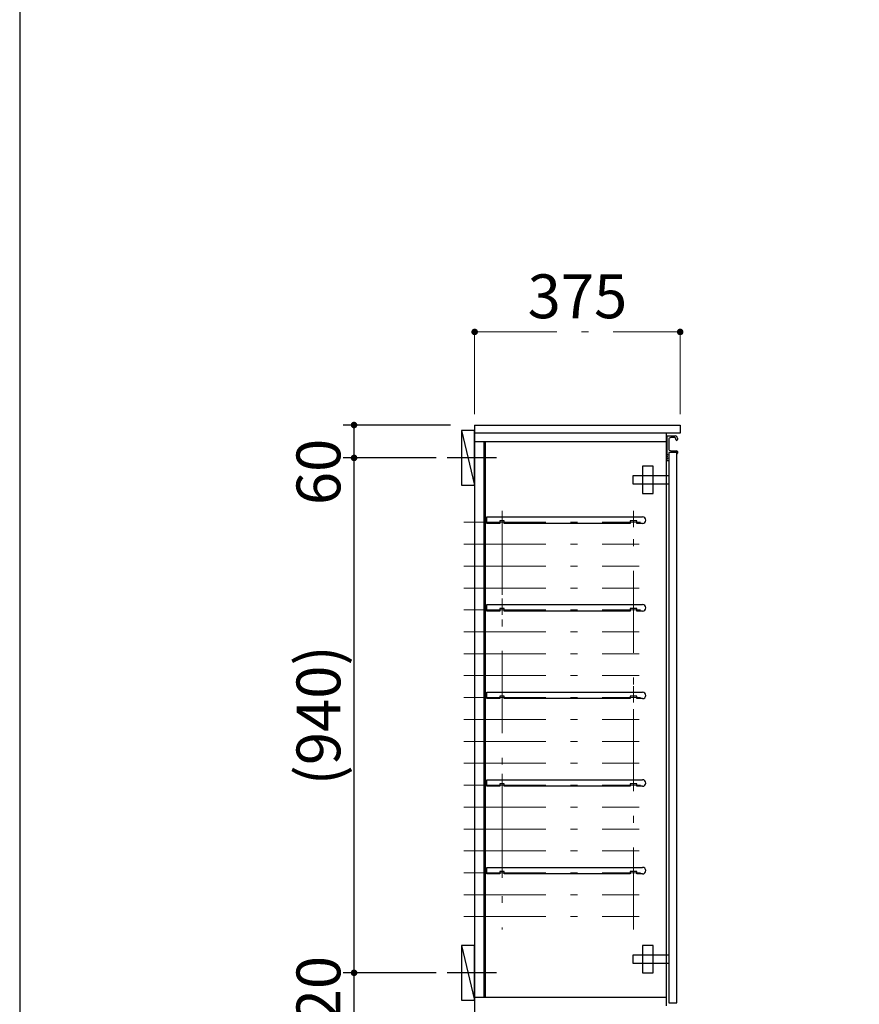
# Model space of a CAD drawing. Units: millimetres. Extents: x 170 to 8070, y 120 to 5600.
# Drawn here: x 170 to 1702, y 1062 to 2860 of the extents above; entities that cross this region are included whole.
import ezdxf

# ---------------------------------------------------------------- set-up
doc = ezdxf.new("R2010")
doc.units = ezdxf.units.MM
doc.header["$LTSCALE"] = 5
doc.linetypes.add('DASHDOT', pattern=[50.5, 30, -9, 2.5, -9])
doc.layers.add('1', color=7, linetype='Continuous', lineweight=9)
doc.layers.add('5', color=96, linetype='Continuous', lineweight=9, true_color=0x008000)
doc.layers.add('6', color=16, linetype='Continuous', lineweight=9, true_color=0x800000)
doc.styles.get("Standard").update_dxf_attribs({"font": 'txt', "bigfont": 'bigfont'})
doc.styles.add('ＭＳ ゴシック', font='txt')
doc.dimstyles.get("Standard").update_dxf_attribs({"dimtxt": 0.18, "dimasz": 0.18, "dimexe": 0.18, "dimexo": 0.0625, "dimgap": 0.09, "dimtad": 0, "dimtih": 1, "dimtoh": 1, "dimdec": 4, "dimzin": 0, "dimdsep": 46, "dimtxsty": 'Standard', "dimcen": 0.09, "dimadec": 0, "dimazin": 0, "dimtfac": 1, "dimtdec": 4, "dimtofl": 0, "dimtmove": 0, "dimatfit": 3, "dimfxl": 1, "dimtolj": 1, "dimtzin": 0, "dimarcsym": 0})

# ---------------------------------------------------------------- blocks, each defined once
blk = doc.blocks.new('_DOT')
at = {"color": 0}
blk.add_line((-0.5, 0), (-1, 0), dxfattribs=at)
at = {"color": 0, "const_width": 0.5}
blk.add_lwpolyline([(-0.25, 0, 1), (0.25, 0, 1)], format="xyb", close=True, dxfattribs=at)
blk = doc.blocks.new('Dim1')
at = {"layer": '6', "color": 16, "linetype": 'Continuous', "lineweight": 30, "true_color": 0x800000}
for p, q in [((930, 1120), (760, 1120)), ((780, 1000), (780, 1120)), ((956, 1000), (760, 1000))]:
    blk.add_line(p, q, dxfattribs=at)
at = {"layer": '6', "color": 16, "linetype": 'Continuous', "lineweight": 30, "true_color": 0x800000, "xscale": 12, "yscale": 12, "zscale": 12}
for p, rotation in [((780, 1120), 89.99999999999991), ((780, 1000), 269.9999999999998)]:
    blk.add_blockref('_DOT', p, dxfattribs=dict(at, rotation=rotation))
at = {"layer": '6', "color": 16, "linetype": 'Continuous', "lineweight": 9, "true_color": 0x800000, "insert": (780, 1060), "char_height": 80, "width": 971.429, "attachment_point": 8, "rotation": 90, "style": 'ＭＳ ゴシック'}
blk.add_mtext('120', dxfattribs=at)
blk = doc.blocks.new('Dim2')
at = {"layer": '6', "color": 16, "linetype": 'Continuous', "lineweight": 30, "true_color": 0x800000}
for p, q in [((956, 2120), (760, 2120)), ((780, 2015), (780, 2120)), ((930, 2060), (760, 2060))]:
    blk.add_line(p, q, dxfattribs=at)
at = {"layer": '6', "color": 16, "linetype": 'Continuous', "lineweight": 30, "true_color": 0x800000, "xscale": 12, "yscale": 12, "zscale": 12}
for p, rotation in [((780, 2120), 89.99999999999991), ((780, 2060), 269.9999999999998)]:
    blk.add_blockref('_DOT', p, dxfattribs=dict(at, rotation=rotation))
at = {"layer": '6', "color": 16, "linetype": 'Continuous', "lineweight": 9, "true_color": 0x800000, "insert": (780, 2095), "char_height": 80, "width": 628.571, "attachment_point": 9, "rotation": 90, "style": 'ＭＳ ゴシック'}
blk.add_mtext('60', dxfattribs=at)
blk = doc.blocks.new('Dim3')
at = {"layer": '6', "color": 16, "linetype": 'Continuous', "lineweight": 30, "true_color": 0x800000}
for p, q in [((930, 2060), (760, 2060)), ((780, 1120), (780, 2060)), ((930, 1120), (760, 1120))]:
    blk.add_line(p, q, dxfattribs=at)
at = {"layer": '6', "color": 16, "linetype": 'Continuous', "lineweight": 30, "true_color": 0x800000, "xscale": 12, "yscale": 12, "zscale": 12}
for p, rotation in [((780, 2060), 89.99999999999991), ((780, 1120), 269.9999999999998)]:
    blk.add_blockref('_DOT', p, dxfattribs=dict(at, rotation=rotation))
at = {"layer": '6', "color": 16, "linetype": 'Continuous', "lineweight": 9, "true_color": 0x800000, "insert": (780, 1590), "char_height": 80, "width": 1523.81, "attachment_point": 8, "rotation": 90, "style": 'ＭＳ ゴシック'}
blk.add_mtext('(940)', dxfattribs=at)
blk = doc.blocks.new('Dim11')
at = {"layer": '5', "color": 96, "linetype": 'DASHDOT', "lineweight": 9, "true_color": 0x008000}
for p, q in [((1000, 2140), (1000, 2310)), ((1375, 2140), (1375, 2310)), ((1000, 2290), (1375, 2290))]:
    blk.add_line(p, q, dxfattribs=at)
at = {"layer": '5', "color": 96, "linetype": 'DASHDOT', "lineweight": 9, "true_color": 0x008000, "xscale": 12, "yscale": 12, "zscale": 12}
for p, rotation in [((1000, 2290), 179.9999999999998), ((1375, 2290), 359.9999999999996)]:
    blk.add_blockref('_DOT', p, dxfattribs=dict(at, rotation=rotation))
at = {"layer": '5', "color": 96, "linetype": 'Continuous', "lineweight": 9, "true_color": 0x008000, "insert": (1187.5, 2290), "char_height": 80, "width": 1028.571, "attachment_point": 8, "style": 'ＭＳ ゴシック'}
blk.add_mtext('375', dxfattribs=at)
blk = doc.blocks.new('G8')
at = {"layer": '5', "color": 96, "linetype": 'DASHDOT', "lineweight": 9, "true_color": 0x008000}
for p, q in [((1050, 1963.5), (1050, 1933.5)), ((1290, 1963.5), (1290, 1933.5)), ((1062.5, 1942.5), (1042.5, 1942.5)), ((1302.5, 1942.5), (1272.5, 1942.5))]:
    blk.add_line(p, q, dxfattribs=at)
at = {"layer": '5', "color": 96, "linetype": 'Continuous', "lineweight": 30, "true_color": 0x008000}
for p, q in [((1022.5, 1940.5), (1022.5, 1952.5)), ((1022.5, 1952.5), (1306.5, 1952.5)), ((1046, 1945), (1046, 1940.5)), ((1054, 1945), (1046, 1945)), ((1054, 1940.5), (1054, 1945)), ((1284, 1945), (1284, 1940.5)), ((1296, 1945), (1284, 1945)), ((1296, 1940.5), (1296, 1945)), ((1046, 1940.5), (1022.5, 1940.5)), ((1284, 1940.5), (1054, 1940.5)), ((1306.5, 1940.5), (1296, 1940.5))]:
    blk.add_line(p, q, dxfattribs=at)
blk.add_arc((1306.5, 1946.5), 6, 270, 90, dxfattribs=at)
blk = doc.blocks.new('G9')
at = {"layer": '5', "color": 96, "linetype": 'Continuous', "lineweight": 30, "true_color": 0x008000}
for p, q in [((1022.5, 1300.5), (1022.5, 1312.5)), ((1022.5, 1312.5), (1306.5, 1312.5)), ((1046, 1300.5), (1022.5, 1300.5)), ((1046, 1305), (1046, 1300.5)), ((1054, 1305), (1046, 1305)), ((1054, 1300.5), (1054, 1305)), ((1284, 1300.5), (1054, 1300.5)), ((1284, 1305), (1284, 1300.5)), ((1296, 1305), (1284, 1305)), ((1296, 1300.5), (1296, 1305)), ((1306.5, 1300.5), (1296, 1300.5))]:
    blk.add_line(p, q, dxfattribs=at)
at = {"layer": '5', "color": 96, "linetype": 'DASHDOT', "lineweight": 9, "true_color": 0x008000}
for p, q in [((1050, 1323.5), (1050, 1293.5)), ((1290, 1323.5), (1290, 1293.5)), ((1062.5, 1302.5), (1042.5, 1302.5)), ((1302.5, 1302.5), (1272.5, 1302.5))]:
    blk.add_line(p, q, dxfattribs=at)
at = {"layer": '5', "color": 96, "linetype": 'Continuous', "lineweight": 30, "true_color": 0x008000}
blk.add_arc((1306.5, 1306.5), 6, 270, 90, dxfattribs=at)
blk = doc.blocks.new('G10')
at = {"layer": '5', "color": 96, "linetype": 'DASHDOT', "lineweight": 9, "true_color": 0x008000}
for p, q in [((1050, 1483.5), (1050, 1453.5)), ((1290, 1483.5), (1290, 1453.5)), ((1062.5, 1462.5), (1042.5, 1462.5)), ((1302.5, 1462.5), (1272.5, 1462.5))]:
    blk.add_line(p, q, dxfattribs=at)
at = {"layer": '5', "color": 96, "linetype": 'Continuous', "lineweight": 30, "true_color": 0x008000}
for p, q in [((1022.5, 1460.5), (1022.5, 1472.5)), ((1022.5, 1472.5), (1306.5, 1472.5)), ((1046, 1460.5), (1022.5, 1460.5)), ((1046, 1465), (1046, 1460.5)), ((1054, 1465), (1046, 1465)), ((1054, 1460.5), (1054, 1465)), ((1284, 1460.5), (1054, 1460.5)), ((1284, 1465), (1284, 1460.5)), ((1296, 1465), (1284, 1465)), ((1296, 1460.5), (1296, 1465)), ((1306.5, 1460.5), (1296, 1460.5))]:
    blk.add_line(p, q, dxfattribs=at)
blk.add_arc((1306.5, 1466.5), 6, 270, 90, dxfattribs=at)
blk = doc.blocks.new('G11')
at = {"layer": '5', "color": 96, "linetype": 'DASHDOT', "lineweight": 9, "true_color": 0x008000}
for p, q in [((1050, 1643.5), (1050, 1613.5)), ((1290, 1643.5), (1290, 1613.5)), ((1062.5, 1622.5), (1042.5, 1622.5)), ((1302.5, 1622.5), (1272.5, 1622.5))]:
    blk.add_line(p, q, dxfattribs=at)
at = {"layer": '5', "color": 96, "linetype": 'Continuous', "lineweight": 30, "true_color": 0x008000}
for p, q in [((1022.5, 1620.5), (1022.5, 1632.5)), ((1022.5, 1632.5), (1306.5, 1632.5)), ((1046, 1620.5), (1022.5, 1620.5)), ((1046, 1625), (1046, 1620.5)), ((1054, 1625), (1046, 1625)), ((1054, 1620.5), (1054, 1625)), ((1284, 1620.5), (1054, 1620.5)), ((1284, 1625), (1284, 1620.5)), ((1296, 1625), (1284, 1625)), ((1296, 1620.5), (1296, 1625)), ((1306.5, 1620.5), (1296, 1620.5))]:
    blk.add_line(p, q, dxfattribs=at)
blk.add_arc((1306.5, 1626.5), 6, 270, 90, dxfattribs=at)
blk = doc.blocks.new('G12')
at = {"layer": '5', "color": 96, "linetype": 'DASHDOT', "lineweight": 9, "true_color": 0x008000}
for p, q in [((1050, 1803.5), (1050, 1773.5)), ((1290, 1803.5), (1290, 1773.5)), ((1062.5, 1782.5), (1042.5, 1782.5)), ((1302.5, 1782.5), (1272.5, 1782.5))]:
    blk.add_line(p, q, dxfattribs=at)
at = {"layer": '5', "color": 96, "linetype": 'Continuous', "lineweight": 30, "true_color": 0x008000}
for p, q in [((1022.5, 1780.5), (1022.5, 1792.5)), ((1022.5, 1792.5), (1306.5, 1792.5)), ((1046, 1780.5), (1022.5, 1780.5)), ((1046, 1785), (1046, 1780.5)), ((1054, 1785), (1046, 1785)), ((1054, 1780.5), (1054, 1785)), ((1284, 1780.5), (1054, 1780.5)), ((1284, 1785), (1284, 1780.5)), ((1296, 1785), (1284, 1785)), ((1296, 1780.5), (1296, 1785)), ((1306.5, 1780.5), (1296, 1780.5))]:
    blk.add_line(p, q, dxfattribs=at)
blk.add_arc((1306.5, 1786.5), 6, 270, 90, dxfattribs=at)
blk = doc.blocks.new('G17')
at = {"layer": '5', "color": 96, "linetype": 'Continuous', "lineweight": 30, "true_color": 0x008000}
for p, q in [((1326, 1170), (1306, 1170)), ((1306, 1170), (1306, 1120)), ((1326, 1120), (1326, 1170)), ((1289, 1137), (1289, 1153)), ((1289, 1153), (1354, 1153)), ((1354, 1137), (1289, 1137)), ((1306, 1120), (1326, 1120))]:
    blk.add_line(p, q, dxfattribs=at)
blk = doc.blocks.new('G18')
at = {"layer": '5', "color": 96, "linetype": 'Continuous', "lineweight": 30, "true_color": 0x008000}
for p, q in [((1326, 2045), (1306, 2045)), ((1306, 2045), (1306, 1995)), ((1326, 1995), (1326, 2045)), ((1289, 2012), (1289, 2028)), ((1289, 2028), (1354, 2028)), ((1354, 2012), (1289, 2012)), ((1306, 1995), (1326, 1995))]:
    blk.add_line(p, q, dxfattribs=at)

msp = doc.modelspace()

# ---------------------------------------------------------------- linework, layer by layer
at = {"layer": '1', "color": 7, "linetype": 'Continuous', "lineweight": 30}
msp.add_line((170, 5600), (170, 120), dxfattribs=at)
at = {"layer": '5', "color": 96, "linetype": 'Continuous', "lineweight": 30, "true_color": 0x008000}
for p, q in [((1000, 2120), (1375, 2120)), ((1000, 2120), (1000, 1000)), ((1375, 2105), (1000, 2105)), ((1350, 1060), (1350, 2105)), ((1375, 2120), (1375, 2105)), ((1000, 2090), (1350, 2090)), ((1016.5, 2090), (1016.5, 1075)), ((1019, 2090), (1019, 1075)), ((1351, 2063.207), (1351, 2099.5)), ((1351.5, 2100), (1366, 2100)), ((1354, 2093), (1354, 2077)), ((1364.5, 2097), (1358, 2097)), ((1367, 2093.5), (1367, 2094.5)), ((1370, 2096), (1370, 2093.5)), ((1354, 2069.5), (1354, 2055)), ((1368.5, 2070), (1354.5, 2070)), ((1358, 2073), (1368.5, 2073)), ((1369, 2068.5), (1369, 2069.5)), ((1369, 1065), (1369, 2068.5)), ((1370, 2071.5), (1370, 2068.5)), ((1354, 2064.75), (1351, 2066)), ((1351, 2055), (1351, 2061.793)), ((1351, 2059), (1354, 2060.25)), ((1351.5, 2062.5), (1351.146, 2062.854)), ((1351.5, 2062.5), (1351.146, 2062.146)), ((1353.5, 2054.5), (1351.5, 2054.5)), ((1354, 2055), (1354, 1065)), ((1350, 1075), (1000, 1075)), ((1354, 1065), (1369, 1065))]:
    msp.add_line(p, q, dxfattribs=at)
at = {"layer": '5', "color": 96, "linetype": 'DASHDOT', "lineweight": 9, "true_color": 0x008000}
for p, q in [((1050, 1960), (1050, 1199)), ((1290, 1199), (1290, 1960)), ((980, 1942.5), (1300, 1942.5)), ((980, 1942.5), (1300, 1942.5)), ((980, 1902.5), (1300, 1902.5)), ((980, 1862.5), (1300, 1862.5)), ((980, 1822.5), (1300, 1822.5)), ((980, 1782.5), (1300, 1782.5)), ((980, 1782.5), (1300, 1782.5)), ((980, 1742.5), (1300, 1742.5)), ((980, 1702.5), (1300, 1702.5)), ((980, 1662.5), (1300, 1662.5)), ((980, 1622.5), (1300, 1622.5)), ((980, 1582.5), (1300, 1582.5)), ((980, 1542.5), (1300, 1542.5)), ((980, 1502.5), (1300, 1502.5)), ((980, 1462.5), (1300, 1462.5)), ((980, 1422.5), (1300, 1422.5)), ((980, 1382.5), (1300, 1382.5)), ((980, 1342.5), (1300, 1342.5)), ((980, 1302.5), (1300, 1302.5)), ((980, 1262.5), (1300, 1262.5)), ((980, 1222.5), (1300, 1222.5))]:
    msp.add_line(p, q, dxfattribs=at)
at = {"layer": '5', "color": 96, "linetype": 'Continuous', "lineweight": 30, "true_color": 0x008000}
for centre, radius, start, end in [((1351.5, 2099.5), 0.5, 90, 180), ((1358, 2093), 4, 90, 180), ((1364.5, 2094.5), 2.5, 0, 90), ((1366, 2096), 4, 0, 90), ((1368.5, 2093.5), 1.5, 180, 0), ((1358, 2077), 4, 180, 270), ((1354.5, 2069.5), 0.5, 90, 180), ((1368.5, 2071.5), 1.5, 0, 90), ((1368.5, 2069.5), 0.5, 0, 90), ((1369.5, 2068.5), 0.5, 180, 0), ((1351.5, 2063.207), 0.5, 180, 225), ((1351.5, 2061.793), 0.5, 135, 180), ((1351.5, 2055), 0.5, 180, 270), ((1353.5, 2055), 0.5, 270, 0)]:
    msp.add_arc(centre, radius, start, end, dxfattribs=at)
at = {"layer": '6', "color": 16, "linetype": 'Continuous', "lineweight": 30, "true_color": 0x800000}
for p, q in [((1000, 2110), (976, 2110)), ((976, 2110), (976, 2010)), ((976, 2110), (1000, 2010)), ((1000, 2010), (1000, 2110)), ((976, 2010), (1000, 2010)), ((1000, 1170), (976, 1170)), ((976, 1170), (976, 1070)), ((976, 1170), (1000, 1070)), ((1000, 1070), (1000, 1170)), ((976, 1070), (1000, 1070))]:
    msp.add_line(p, q, dxfattribs=at)
at = {"layer": '6', "color": 16, "linetype": 'DASHDOT', "lineweight": 30, "true_color": 0x800000}
for p, q in [((1040, 2060), (950, 2060)), ((1040, 1120), (950, 1120))]:
    msp.add_line(p, q, dxfattribs=at)

# ---------------------------------------------------------------- block references
for name in ['G18', 'G8', 'G12', 'G11', 'G10', 'G9', 'G17']:
    msp.add_blockref(name, (0, 0))

# ---------------------------------------------------------------- dimensions: what is measured, and where the dimension line sits
at = {"layer": '5', "color": 96, "linetype": 'DASHDOT', "lineweight": 9, "true_color": 0x008000}
dim = msp.add_linear_dim(base=(1375, 2290), p1=(1000, 2120), p2=(1375, 2120), dimstyle='Standard', override={"dimscale": 1, "dimtxt": 80, "dimasz": 12, "dimexe": 20, "dimexo": 20, "dimgap": 0, "dimtad": 1, "dimtih": 0, "dimtoh": 0, "dimdec": 2, "dimzin": 8, "dimtxsty": 'ＭＳ ゴシック', "dimblk1": 'DOT', "dimblk2": 'DOT', "dimsah": 1, "dimse1": 0, "dimse2": 0, "dimtix": 0, "dimtofl": 1, "dimtmove": 1, "dimatfit": 2, "dimtzin": 8}, dxfattribs=at)
dim.commit()
dim.dimension.update_dxf_attribs({"geometry": 'Dim11', "text_midpoint": (1187.5, 2290), "dimtype": 160, "text_rotation": 360})
at = {"layer": '6', "color": 16, "linetype": 'Continuous', "lineweight": 30, "true_color": 0x800000}
dim = msp.add_linear_dim(base=(780, 2060), p1=(950, 1120), p2=(950, 2060), angle=90, text='(<>', dimstyle='Standard', override={"dimscale": 1, "dimtxt": 80, "dimasz": 12, "dimexe": 20, "dimexo": 20, "dimgap": 0, "dimtad": 1, "dimtih": 0, "dimtoh": 0, "dimdec": 2, "dimzin": 8, "dimtxsty": 'ＭＳ ゴシック', "dimblk1": 'DOT', "dimblk2": 'DOT', "dimsah": 1, "dimse1": 0, "dimse2": 0, "dimtix": 0, "dimtofl": 1, "dimtmove": 1, "dimatfit": 2, "dimtzin": 8}, dxfattribs=at)
dim.commit()
dim.dimension.update_dxf_attribs({"geometry": 'Dim3', "text_midpoint": (780, 1590), "dimtype": 160})
for base, p1, p2, picture, middle in [((780, 2120), (950, 2060), (976, 2120), 'Dim2', (780, 2055)), ((780, 1120), (976, 1000), (950, 1120), 'Dim1', (780, 1060))]:
    dim = msp.add_linear_dim(base=base, p1=p1, p2=p2, angle=90, dimstyle='Standard', override={"dimscale": 1, "dimtxt": 80, "dimasz": 12, "dimexe": 20, "dimexo": 20, "dimgap": 0, "dimtad": 1, "dimtih": 0, "dimtoh": 0, "dimdec": 2, "dimzin": 8, "dimtxsty": 'ＭＳ ゴシック', "dimblk1": 'DOT', "dimblk2": 'DOT', "dimsah": 1, "dimse1": 0, "dimse2": 0, "dimtix": 0, "dimtofl": 1, "dimtmove": 1, "dimatfit": 2, "dimtzin": 8}, dxfattribs=at)
    dim.commit()
    dim.dimension.update_dxf_attribs({"geometry": picture, "text_midpoint": middle, "dimtype": 160})

doc.saveas('drawing.dxf')
